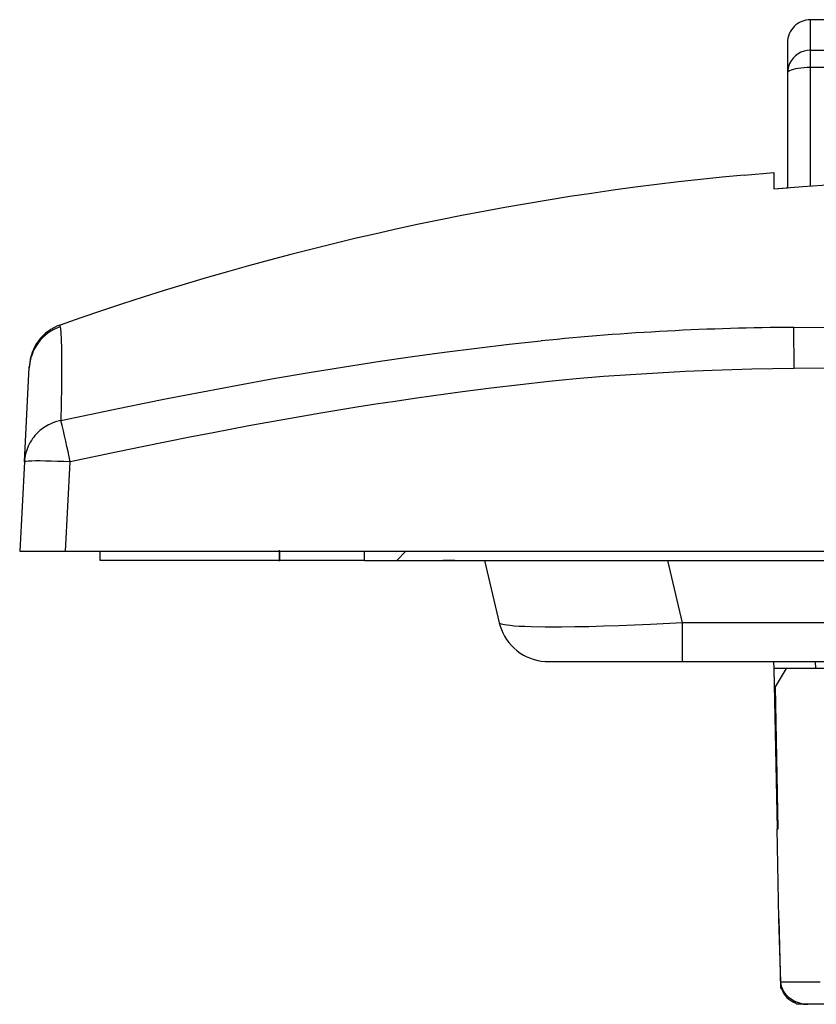
# Model space of a CAD drawing. Extents: x 0 to 420, y 0 to 297.
# Drawn here: x 48 to 65, y 208 to 229 of the extents above; entities that cross this region are included whole.
import ezdxf

# ---------------------------------------------------------------- set-up
doc = ezdxf.new("R2010")
doc.units = 0
doc.linetypes.add('DASHDOT', pattern=[18.5, 12, -3, 0.5, -3])
doc.layers.get('0').update_dxf_attribs({"linetype": 'CONTINUOUS'})

msp = doc.modelspace()

# ---------------------------------------------------------------- linework, layer by layer
at = {"color": 7}
for p, q in [((65.032303, 228.591736), (65.032303, 229.256485)), ((76.9198, 229.256485), (65.032303, 229.256485)), ((64.532303, 228.756485), (64.532303, 228.099274)), ((65.032303, 228.591736), (76.9198, 228.591736)), ((65.032303, 228.216736), (65.032303, 228.591736)), ((76.9198, 228.216736), (65.032303, 228.216736)), ((65.032303, 225.641144), (65.032303, 228.216736)), ((64.532303, 228.099274), (64.532303, 225.603378)), ((63.589149, 225.879059), (64.2323, 225.93602)), ((64.2323, 225.93602), (64.2323, 225.841583)), ((64.2323, 225.841583), (64.2323, 225.579453)), ((64.2323, 225.579453), (64.532303, 225.603378)), ((48.709045, 222.618408), (48.707069, 222.593567)), ((48.70694, 222.593155), (48.70636, 222.590866)), ((64.668243, 222.566223), (67.046951, 222.5728)), ((64.676796, 221.681931), (64.668243, 222.566223)), ((48.026638, 221.410416), (48.041039, 221.685211)), ((48.041039, 221.685211), (48.041889, 221.70137)), ((48.041904, 221.701675), (48.043243, 221.727249)), ((69.831787, 221.695526), (64.67688, 221.676666)), ((47.933949, 219.641769), (48.026638, 221.410416)), ((47.933949, 219.641769), (47.832298, 217.702179)), ((48.830929, 217.702179), (48.932579, 219.641769)), ((47.832298, 217.702179), (48.830929, 217.702179)), ((48.830929, 217.702179), (66.313553, 217.702179)), ((49.582298, 217.502182), (49.582298, 217.702179)), ((53.4823, 217.702179), (53.4823, 217.502182)), ((55.332298, 217.502182), (55.332298, 217.702179)), ((56.2323, 217.702179), (56.032299, 217.502182)), ((53.4823, 217.502182), (49.582298, 217.502182)), ((55.332298, 217.502182), (53.4823, 217.502182)), ((55.332298, 217.502182), (56.032299, 217.502182)), ((56.032299, 217.502182), (65.632294, 217.502182)), ((56.132298, 217.502182), (56.608768, 217.502182)), ((56.608768, 217.502182), (57.032299, 217.502182)), ((57.300247, 217.502182), (57.032299, 217.502182)), ((57.300247, 217.502182), (57.939629, 217.502182)), ((57.939644, 217.502182), (58.262211, 216.1474)), ((62.250717, 216.1474), (61.92815, 217.502182)), ((62.250717, 215.302185), (62.250717, 216.1474)), ((119.413879, 216.1474), (62.250717, 216.1474)), ((59.428371, 215.302185), (62.250717, 215.302185)), ((62.250717, 215.302185), (119.413879, 215.302185)), ((64.229156, 215.302185), (64.2323, 215.152176)), ((65.146103, 215.152176), (64.2323, 215.152176)), ((64.2323, 215.152176), (64.305328, 211.665588)), ((64.268425, 214.752243), (64.509132, 215.152176)), ((65.159668, 215.152176), (64.509132, 215.152176)), ((65.146103, 215.152176), (65.143105, 215.302185)), ((65.995224, 215.152176), (65.146103, 215.152176)), ((64.330109, 211.665588), (64.268425, 214.752243)), ((64.305328, 211.665588), (64.330109, 211.665588)), ((64.346313, 209.70929), (64.305328, 211.665588)), ((64.388557, 208.339096), (64.346313, 209.70929)), ((64.346313, 209.709274), (64.377785, 208.206696)), ((64.388557, 208.339096), (65.242905, 208.339096)), ((64.377785, 208.206696), (64.443436, 208.141052)), ((64.645187, 207.939285), (64.7323, 207.852173)), ((65.368591, 207.852173), (64.7323, 207.852173)), ((64.874847, 207.852173), (64.977112, 207.852173)), ((65.667374, 207.852173), (64.977119, 207.852173))]:
    msp.add_line(p, q, dxfattribs=at)
at = {"color": 7, "linetype": 'DASHDOT'}
msp.add_line((53.4823, 217.482178), (53.4823, 217.722183), dxfattribs=at)
at = {"color": 7}
for points in [[(65.032303, 228.591736), (64.961143, 228.586731), (64.891441, 228.571808), (64.824593, 228.547241), (64.761986, 228.51358), (64.704872, 228.471466), (64.654427, 228.421783), (64.611671, 228.365509), (64.577492, 228.303864), (64.552559, 228.238007), (64.537392, 228.169342), (64.532303, 228.099274)], [(65.032303, 228.216766), (64.961143, 228.215546), (64.891441, 228.212006), (64.824593, 228.206146), (64.761986, 228.19809), (64.704872, 228.188049), (64.654427, 228.176208), (64.611671, 228.162781), (64.577492, 228.148071), (64.552559, 228.132355), (64.537392, 228.115997), (64.532303, 228.099274)], [(64.2323, 225.579453), (64.863823, 225.628708), (65.495621, 225.673889), (66.127663, 225.715164), (66.601845, 225.743668), (67.076157, 225.770111), (68.025108, 225.817184), (68.974442, 225.856918), (69.924095, 225.889877), (70.768433, 225.91391), (71.612915, 225.933411), (72.457497, 225.948761), (73.090973, 225.957764), (73.724457, 225.964828), (74.634201, 225.971863), (75.543915, 225.975677), (76.534554, 225.97673), (77.525124, 225.975174)], [(48.71191, 222.581192), (48.712772, 222.580139), (48.714546, 222.575821), (48.720135, 222.545212), (48.72847, 222.450958), (48.735432, 222.301041)], [(48.735432, 222.301041), (48.739857, 222.105148), (48.741901, 221.864258), (48.741688, 221.583145), (48.739342, 221.266464), (48.728752, 220.544464)], [(48.728756, 220.544464), (49.351906, 220.675903), (49.975334, 220.805084), (50.506218, 220.913071), (51.037399, 221.019073), (51.808174, 221.168945), (52.579727, 221.313828), (53.352135, 221.453232), (54.125458, 221.58667), (54.899742, 221.713638), (55.675037, 221.833649), (56.373703, 221.935303), (57.073254, 222.030563), (57.773735, 222.11908), (58.475182, 222.200516), (59.17765, 222.274506)], [(64.67688, 221.676666), (64.21611, 221.668167), (63.755386, 221.65741), (63.326233, 221.645126), (62.897156, 221.630447), (62.304226, 221.60582), (61.711594, 221.575653), (61.11937, 221.539398), (60.527668, 221.496521), (59.936584, 221.446472), (59.641304, 221.418594), (59.346207, 221.388718)], [(59.346207, 221.388718), (58.71719, 221.319916), (58.088684, 221.245483), (57.460682, 221.165619), (56.833176, 221.080536), (56.416981, 221.021301), (56.001015, 220.959915), (55.581558, 220.895874), (55.162338, 220.829788), (54.380451, 220.701157), (53.599453, 220.566025), (52.819366, 220.424805), (52.040218, 220.277924), (51.534641, 220.179672), (51.029453, 220.079315), (50.498013, 219.971497), (49.966976, 219.861588), (48.932579, 219.641769)], [(48.932579, 219.641754), (48.790703, 219.648651), (48.651711, 219.654327), (48.51841, 219.658722), (48.393517, 219.661652), (48.279549, 219.663177), (48.178841, 219.663177), (48.093422, 219.661652), (48.025017, 219.658722), (47.975029, 219.654327), (47.944466, 219.648651), (47.933952, 219.641754)], [(62.250717, 216.1474), (61.54908, 216.110153), (61.203262, 216.094513), (60.863567, 216.081055), (60.532436, 216.069916), (60.212555, 216.061234), (59.906769, 216.055161), (59.618042, 216.051834), (59.264809, 216.051865), (58.95438, 216.057251), (58.817379, 216.061996), (58.693619, 216.068146), (58.588966, 216.075272), (58.497738, 216.083664), (58.433796, 216.091415), (58.379555, 216.099976), (58.339977, 216.1082), (58.30835, 216.11702), (58.291389, 216.123367), (58.278236, 216.12999), (58.2673, 216.138504), (58.262211, 216.1474)], [(58.26228, 216.147095), (58.282894, 216.072403), (58.308701, 215.999374), (58.340908, 215.925583), (58.378426, 215.854324), (58.422367, 215.784088), (58.471466, 215.717361), (58.526443, 215.653442), (58.586159, 215.593918), (58.650642, 215.538849), (58.719177, 215.488892), (58.790924, 215.444611), (58.865845, 215.405975), (58.942131, 215.373749), (59.020641, 215.347244), (59.098656, 215.327072), (59.177872, 215.31308), (59.260998, 215.305344), (59.316711, 215.303101), (59.428509, 215.302185)], [(64.977119, 207.852173), (64.90976, 207.85553), (64.842995, 207.865372), (64.777519, 207.881805), (64.714066, 207.904877), (64.653427, 207.93457), (64.597252, 207.970245), (64.570724, 207.990479), (64.54541, 208.012283), (64.51004, 208.047821), (64.478302, 208.086563), (64.450699, 208.12822), (64.427727, 208.172501), (64.407455, 208.226151), (64.394196, 208.282135), (64.388557, 208.339096)]]:
    msp.add_lwpolyline(points, dxfattribs=at)
for centre, radius, start, end in [((65.032303, 228.756485), 0.5, 90.000003, 180.000005), ((69.281471, 164.34613), 61.795394, 95.285305, 109.444308), ((49.042015, 221.675339), 1.000124, 109.44648, 176.996662), ((49.039871, 221.636475), 1.000015, 109.144825, 176.999421), ((48.708649, 222.585815), 0.005227, 115.636346, 305.179976), ((64.96904, 165.320007), 57.2476, 90.301084, 95.806141), ((48.919228, 219.566437), 0.995682, 115.211371, 134.818522), ((48.927956, 219.549149), 1.015052, 101.317503, 115.241533), ((14.476433, 212.382385), 35.211983, 11.897343, 13.403209), ((48.906944, 219.579758), 0.977562, 134.858137, 144.220851), ((48.896698, 219.586899), 0.96507, 144.209281, 155.728395), ((48.885864, 219.591614), 0.953241, 155.719598, 176.984586), ((64.874847, 208.352173), 0.5, 200.328537, 249.671469)]:
    msp.add_arc(centre, radius, start, end, dxfattribs=at)

doc.saveas('drawing.dxf')
